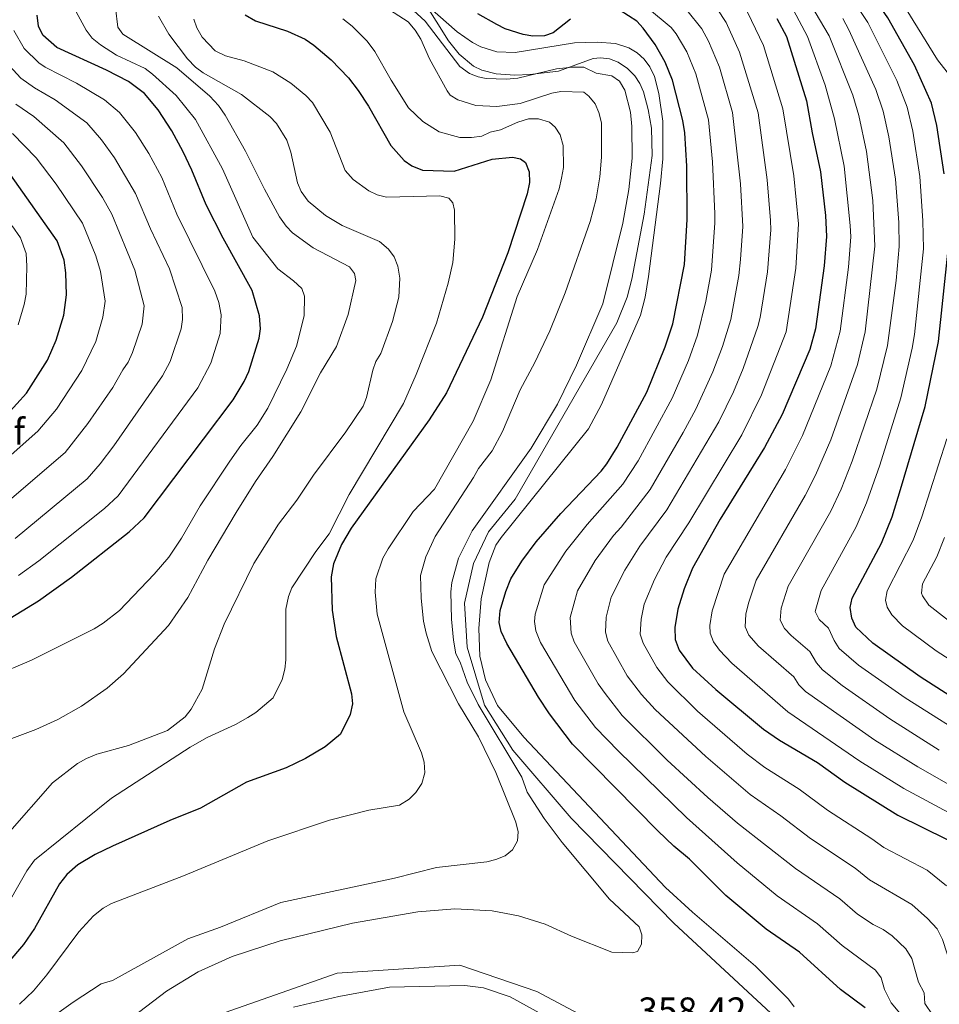
# Model space of a CAD drawing. Units: metres. Extents: x 597533 to 599745, y 4791598 to 4793889.
# Drawn here: x 599006 to 599254, y 4792408 to 4792674 of the extents above; entities that cross this region are included whole.
import ezdxf
from ezdxf.enums import TextEntityAlignment as Align

# ---------------------------------------------------------------- set-up
doc = ezdxf.new("R2010")
doc.units = ezdxf.units.M
doc.header["$MEASUREMENT"] = 0
for name, color, linetype, lineweight in [('Canal lineal sin especificar', 4, 'Continuous', 13), ('Cota de punto acotado terreno', 7, 'Continuous', 0), ('Curva de nivel directora', 30, 'Continuous', 30), ('Curva de nivel intermedia', 30, 'Continuous', 0), ('Etiqueta de zona arbolada', 92, 'Continuous', 0)]:
    doc.layers.add(name, color=color, linetype=linetype, lineweight=lineweight)
doc.styles.add('Style-Arial', font='arial.ttf')

msp = doc.modelspace()

# ---------------------------------------------------------------- linework, layer by layer
at = {"layer": 'Canal lineal sin especificar', "color": 4, "linetype": 'Continuous', "lineweight": 13}
for points in [[(599209.78, 4792404.58, 355.89), (599182.38, 4792430.07, 355.89), (599154.66, 4792458.31, 356.94), (599138.95, 4792476.68, 356.94), (599131.32, 4792488.83, 356.94), (599126.67, 4792504.47, 356.94), (599125.94, 4792516.31, 356.94), (599128.4, 4792526.96, 356.94), (599132.4, 4792535.56, 356.94), (599139.58, 4792544.35, 356.94), (599166.97, 4792591.9, 356.94), (599169.82, 4792598.79, 356.94), (599171.03, 4792603.65, 356.94), (599174.41, 4792621.18, 356.94), (599176.49, 4792636.97, 356.94), (599176.32, 4792644.42, 356.94), (599175.46, 4792649.4, 356.94), (599174.19, 4792654.22, 356.94), (599173.24, 4792656.45, 356.94), (599171.86, 4792658.53, 356.94), (599169.9, 4792660.49, 356.94), (599167.41, 4792662.14, 356.94), (599164.99, 4792663.05, 356.94), (599162.57, 4792663.35, 356.94), (599160.66, 4792663.2, 356.94), (599151.26, 4792659.78, 356.94), (599143.6, 4792658.86, 356.94), (599139.49, 4792658.71, 356.94), (599134.52, 4792659.02, 356.94), (599130.66, 4792659.99, 356.94), (599128.34, 4792661.09, 356.94), (599124.51, 4792664.31, 356.94), (599121.61, 4792667.97, 356.94), (599114.96, 4792678.51, 356.94)], [(599061.47, 4792405.92, 355.89), (599091.63, 4792416.57, 355.89), (599124.67, 4792418.73, 355.89), (599145.45, 4792411.6, 355.89), (599166.57, 4792400.34, 355.89)]]:
    msp.add_polyline3d(points, dxfattribs=at)
at = {"layer": 'Curva de nivel directora', "color": 30, "linetype": 'Continuous', "lineweight": 30, "flags": 128}
for points, elevation in [([(599255.22, 4792632.1), (599253.26, 4792645.07), (599251.81, 4792651.15), (599247.19, 4792661.38), (599240.08, 4792674.14), (599235.65, 4792680.57), (599223.24, 4792694.75), (599211.15, 4792709.51), (599204.49, 4792716.28), (599193.65, 4792725.32), (599189.37, 4792730.54), (599188.13, 4792733.35), (599187.66, 4792735.88), (599187.94, 4792739.48), (599189.57, 4792744.64), (599193.91, 4792752.83), (599197.7, 4792755.96), (599203.79, 4792760.71), (599214.92, 4792769.29), (599226.04, 4792778.91), (599240.87, 4792791.66), (599247.99, 4792796.46), (599249.54, 4792797.27), (599257.69, 4792800.13)], 300), ([(599233.98, 4792407.2), (599227.28, 4792412.17), (599216.2, 4792422.21), (599207.26, 4792428.39), (599196.41, 4792437.49), (599186.61, 4792447.29), (599182.35, 4792450.78), (599178.04, 4792454.96), (599155.09, 4792478.27), (599148.84, 4792486.45), (599145.89, 4792490.95), (599137.36, 4792505.46), (599135.86, 4792508.69), (599135.29, 4792511.13), (599135.6, 4792514.29), (599137.05, 4792519.46), (599138.45, 4792522.91), (599141.4, 4792527.64), (599145.24, 4792532.85), (599151.91, 4792540.46), (599162.76, 4792551.91), (599164.32, 4792553.86), (599167.08, 4792558.39), (599175.08, 4792573.23), (599180.01, 4792585.46), (599182.11, 4792591.6), (599185.22, 4792607.62), (599185.94, 4792619.73), (599185.9, 4792634.18), (599185.31, 4792643.11), (599184.81, 4792646.45), (599181.97, 4792657.3), (599180.04, 4792662.16), (599177.35, 4792666.91), (599174.14, 4792671.39), (599172.43, 4792673.23), (599167.92, 4792676.15)], 350), ([(598989.72, 4792503.91), (599011.16, 4792516.98), (599020.01, 4792523.35), (599035.54, 4792535.51), (599039.63, 4792539.29), (599063.59, 4792571.16), (599066.54, 4792576.07), (599067.79, 4792578.76), (599070.65, 4792587.79), (599071.01, 4792590.28), (599070.69, 4792593.8), (599068.7, 4792600.63), (599060.9, 4792614.74), (599056.29, 4792623.75), (599052.49, 4792633.04), (599050.14, 4792637.98), (599047.05, 4792643.66), (599043.44, 4792649.29), (599039.71, 4792653.71), (599035.43, 4792656.95), (599029.46, 4792660.06), (599016.09, 4792666.09), (599012.3, 4792669.48), (599011.12, 4792671.84), (599010.81, 4792674.81)], 400), ([(599066.82, 4792674.97), (599069.65, 4792673.3), (599078.24, 4792670.54), (599083, 4792668.35), (599085.37, 4792666.76), (599090.04, 4792662.77), (599094.72, 4792657.96), (599097.27, 4792654.57), (599100.07, 4792650.27), (599106.09, 4792639.68), (599109.69, 4792635.7), (599111.79, 4792634.19), (599114.65, 4792633.1), (599123.13, 4792632.75), (599133.44, 4792636.06), (599138.85, 4792636.59), (599141.02, 4792636.08), (599142.39, 4792635.11), (599143.42, 4792632.59), (599143.47, 4792629.7), (599142.88, 4792626.72), (599137.66, 4792610.8), (599130.83, 4792593.38), (599121.11, 4792573.01), (599116.44, 4792565.71), (599095.39, 4792536.51), (599092.83, 4792532.12), (599090.65, 4792526.93), (599090.06, 4792523.37), (599090.29, 4792514.46), (599091.4, 4792507.35), (599095.52, 4792491.84), (599095.73, 4792489.17), (599095.1, 4792486.32), (599092.53, 4792480.98), (599088.41, 4792477.59), (599083.13, 4792474.43), (599077.93, 4792471.92), (599067.24, 4792468.05), (599054.76, 4792461.05), (599046.53, 4792457.71), (599031.13, 4792450.83), (599026.4, 4792448.54), (599021.7, 4792445.78), (599018.76, 4792443.11), (599016.8, 4792440.67), (599010.03, 4792428.56), (599007.12, 4792424.24), (598999.13, 4792415)], 375), ([(599154.52, 4792673.79), (599149.86, 4792670.12), (599147.5, 4792669.25), (599144.39, 4792669.22), (599141.74, 4792669.64), (599136.94, 4792671.19), (599134.68, 4792672.3), (599129.52, 4792675.23)], 350), ([(599210.15, 4792673.96), (599212.72, 4792669.07), (599218.16, 4792651.78), (599219.61, 4792643.14), (599221.89, 4792632.59), (599223.24, 4792620.87)], 325), ([(599002.68, 4792567.21), (599007.89, 4792572.96), (599013.56, 4792581.87), (599015.95, 4792587.19), (599017.99, 4792593.99), (599018.69, 4792599.47), (599018.49, 4792605.38), (599018.03, 4792608.76), (599016.2, 4792614.03), (599003.73, 4792631.71)], 425), ([(599223.24, 4792620.87), (599223.51, 4792615.19), (599222.9, 4792607.23), (599220.54, 4792590.3), (599219.04, 4792584.74), (599211.59, 4792567.14), (599206.83, 4792558.25), (599194.88, 4792538.95), (599187.38, 4792525.77), (599185.12, 4792520.15), (599183.43, 4792514.68), (599182.65, 4792509.71), (599182.72, 4792506.48), (599183.8, 4792503.64), (599187.42, 4792498.76), (599193.66, 4792493), (599206.53, 4792482.3), (599210.84, 4792479.34), (599221.05, 4792473.35), (599228.44, 4792468.07), (599242.76, 4792459.13), (599256.02, 4792452.6)], 325), ([(599265.7, 4792485.53), (599248.74, 4792496.43), (599235.96, 4792505.5), (599231.46, 4792509.81), (599230.34, 4792512.23), (599229.9, 4792515.18), (599230.39, 4792517.65), (599238.3, 4792532.53), (599241.17, 4792539.62), (599243.5, 4792546.97), (599250.12, 4792569.31), (599253.73, 4792586.82), (599256.22, 4792610.71)], 300)]:
    msp.add_lwpolyline(points, dxfattribs=dict(at, elevation=elevation))
at = {"layer": 'Curva de nivel intermedia', "color": 30, "linetype": 'Continuous', "lineweight": 0, "flags": 128}
for points, elevation in [([(599260.07, 4792797.53), (599252.39, 4792794.19), (599243.05, 4792788.3), (599230.89, 4792778.62), (599222.64, 4792772.83), (599221.39, 4792770.45), (599219.59, 4792768.3), (599214.84, 4792764.48), (599207.68, 4792757.89), (599205.84, 4792756.2), (599202.87, 4792752.56), (599197.84, 4792743.49), (599196.97, 4792741.15), (599196.21, 4792736.37), (599196.66, 4792733.45), (599201.98, 4792725.85), (599210.01, 4792718.98), (599213.14, 4792715.89), (599239.85, 4792683.99), (599243.8, 4792678.32), (599253.4, 4792662.83), (599256.98, 4792658.2)], 295), ([(599216.97, 4792681.66), (599224.23, 4792669.31), (599230.58, 4792653.25), (599232.24, 4792647.82), (599234.3, 4792638.07), (599235.99, 4792624.86), (599236.51, 4792612.53), (599233.92, 4792589.51), (599231.9, 4792580.68), (599224.72, 4792560.34), (599220.56, 4792550.8), (599217.8, 4792545.35), (599204.58, 4792522.52), (599202.46, 4792516.31), (599201.78, 4792513.38), (599201.59, 4792509.96), (599202.62, 4792507.69), (599205.19, 4792504.67), (599214.72, 4792496.41), (599216.04, 4792494.29), (599217.83, 4792492.5), (599236.56, 4792479.41), (599248.09, 4792472.14), (599261.49, 4792464.57)], 315), ([(599114.29, 4792679.01), (599123.98, 4792670.39), (599128.14, 4792667.47), (599130.39, 4792666.33), (599134.63, 4792665), (599139.63, 4792664.75), (599155.64, 4792667.42), (599161.69, 4792667.57), (599166.63, 4792667.22), (599170.24, 4792666.08), (599172.49, 4792664.72), (599174.36, 4792662.99), (599175.86, 4792660.96), (599177.13, 4792658.32), (599178.29, 4792653.73), (599179.37, 4792646.3), (599179.37, 4792636.1), (599178.79, 4792629.49), (599175.54, 4792604.38), (599174.65, 4792598.81), (599173.39, 4792593.99), (599162.88, 4792569.89), (599159.38, 4792563.28), (599135.8, 4792534)], 355), ([(599213.12, 4792679.12), (599218.38, 4792669.11), (599223.17, 4792655.96), (599225.67, 4792646.94), (599228.31, 4792634.1), (599229.92, 4792618.11), (599230.03, 4792615.11), (599229.46, 4792606.93), (599227.18, 4792589.61), (599224.66, 4792580.34), (599217.09, 4792561.48), (599212.5, 4792552.32), (599195.98, 4792524.14), (599192.7, 4792514.27), (599192.04, 4792510.28), (599192.15, 4792508.22), (599193.07, 4792505.91), (599194.72, 4792503.65), (599197.97, 4792500.15), (599213.09, 4792487.05), (599232.5, 4792473.74), (599244.36, 4792466.3), (599258.75, 4792458.59)], 320), ([(599031.87, 4792676.87), (599032.49, 4792671.58), (599033.87, 4792669.72), (599048.39, 4792660.66), (599057.29, 4792653.01), (599059.63, 4792650.47), (599061.43, 4792647.92), (599066.97, 4792638.17), (599072.01, 4792627.94), (599076.07, 4792620.51), (599077.87, 4792617.96), (599079.64, 4792616.19), (599085.14, 4792612.11), (599094.97, 4792606.97), (599096.35, 4792605.23), (599096.65, 4792603.34), (599094.63, 4792594.1), (599091.5, 4792585.51), (599087.18, 4792578.45), (599081.84, 4792567.9), (599074.34, 4792555.86), (599069.6, 4792549.14), (599064.41, 4792540.8), (599056.77, 4792527.86), (599051.38, 4792517.88), (599046.17, 4792510.31), (599034.04, 4792497.26), (599029.63, 4792493.4), (599022.75, 4792488.51), (599016.34, 4792484.93), (599010.42, 4792482.27), (599001.8, 4792479.02)], 390), ([(599129.71, 4792552.62), (599133.43, 4792557.42), (599136.23, 4792562.64), (599140.99, 4792573.86), (599144.94, 4792581.17), (599148.93, 4792589.76), (599153.11, 4792599.98), (599159.86, 4792619.19), (599161.4, 4792625.31), (599162.43, 4792631.23), (599162.85, 4792636.57), (599162.85, 4792645.78), (599162.14, 4792648.62), (599161.15, 4792650.91), (599159.49, 4792653.05), (599158.12, 4792654.11), (599151.92, 4792654.29), (599149.45, 4792653.85), (599140.96, 4792651.01), (599134.66, 4792650.22), (599129.03, 4792650.49), (599124.14, 4792651.98), (599122.09, 4792653.3), (599121.24, 4792654.49), (599116.52, 4792663.1), (599114.15, 4792668.34), (599112.67, 4792670.84), (599110.79, 4792673.04), (599105.74, 4792676.29)], 365), ([(599147.4, 4792458.21), (599142.82, 4792465.32), (599141.41, 4792469.37), (599129.64, 4792489.03), (599126.66, 4792495), (599124.77, 4792500.44), (599123.64, 4792502.67), (599122.95, 4792506.37), (599122.49, 4792511.96), (599122.29, 4792519.39), (599122.55, 4792521.87), (599124.37, 4792528.47), (599128, 4792535.81), (599143.88, 4792558.09), (599151.01, 4792569.99), (599156.11, 4792580.44), (599163.25, 4792596.98), (599168.67, 4792618.77), (599170.27, 4792627.88), (599171.11, 4792636.33), (599171.08, 4792644.79), (599170.73, 4792648.73), (599169.14, 4792654.62), (599167.7, 4792657.01), (599165.69, 4792658.49), (599161.41, 4792659.24), (599158.13, 4792660.8), (599155.03, 4792660.82), (599150.71, 4792660.34), (599140.29, 4792657.88), (599137.14, 4792657.59), (599131.83, 4792657.74), (599129.61, 4792658.21), (599127.27, 4792659.15), (599124.69, 4792660.98), (599115.35, 4792673.26), (599111.17, 4792677.12)], 360), ([(599180.61, 4792474.01), (599168.48, 4792486.04), (599163.84, 4792491.99), (599162, 4792494.58), (599155.5, 4792505.87), (599154.73, 4792508.24), (599154.42, 4792512.45), (599156.44, 4792519.62), (599161.19, 4792527.77), (599166.1, 4792534.58), (599168.16, 4792536.76), (599175.98, 4792547), (599184.91, 4792562.32), (599188.34, 4792568.63), (599192.9, 4792578.66), (599195.46, 4792585.5), (599197.71, 4792592.76), (599199.9, 4792604.65), (599200.38, 4792608.96), (599200.96, 4792617.91), (599200.3, 4792629.37), (599198.15, 4792648.58), (599194.65, 4792660.81), (599191.71, 4792667.81), (599189.96, 4792671.13), (599185.89, 4792676.16)], 340), ([(599194.03, 4792676.52), (599196.49, 4792672.9), (599200.08, 4792664.9), (599205.06, 4792648.56), (599207.5, 4792630.45), (599208.4, 4792619.5), (599208.48, 4792617), (599207.61, 4792605.64), (599205.61, 4792593.33), (599205.04, 4792590.89), (599201.04, 4792579.55), (599198.48, 4792573.28), (599194.5, 4792565.17), (599180.5, 4792541.44), (599173.19, 4792531.64), (599169.17, 4792525.23), (599165.44, 4792517.97), (599164.1, 4792512.5), (599163.97, 4792508.5), (599164.57, 4792506.07), (599169.82, 4792496.76), (599173.64, 4792491.7), (599177.36, 4792487.65), (599190.97, 4792474.95), (599202.95, 4792464.72), (599211.19, 4792459), (599219.2, 4792452.84)], 335), ([(599175.25, 4792676.86), (599181.62, 4792671.54), (599183.03, 4792669.84), (599185.88, 4792664.98), (599188.31, 4792659.05), (599191.69, 4792646.59), (599192.78, 4792635.33), (599193.38, 4792621.32), (599193.45, 4792618.82), (599192.56, 4792606.13), (599191.01, 4792597.73), (599188.78, 4792588.55), (599186.33, 4792581.74), (599181.96, 4792571.6), (599172.79, 4792554.71)], 345), ([(599201.12, 4792677.92), (599206.57, 4792666.71), (599211.74, 4792649.56), (599214.69, 4792631.52), (599215.97, 4792618.59), (599215.29, 4792606.64), (599212.61, 4792589.48), (599206.03, 4792572.5), (599200.66, 4792561.71), (599186.41, 4792537.95), (599180.28, 4792528.7), (599177.14, 4792522.69), (599174.35, 4792516.08), (599173.56, 4792511.98), (599173.34, 4792507.96), (599174.08, 4792505.53), (599177.75, 4792498.96), (599180.72, 4792495.07), (599188.78, 4792487.17), (599202.16, 4792475.61), (599206.89, 4792472.03), (599216.12, 4792466.18), (599223.82, 4792460.46), (599235.75, 4792452.8), (599238.93, 4792450.41), (599250.61, 4792444.32), (599255.89, 4792440.05)], 330), ([(599231.06, 4792678.27), (599234.63, 4792672.84), (599242.44, 4792657.19), (599245.29, 4792650.04), (599246.77, 4792643.55), (599248.65, 4792631.34), (599249.5, 4792619.37), (599249.67, 4792611.87), (599247.24, 4792588.72), (599246.62, 4792585.07), (599243.58, 4792571.64), (599237.86, 4792553.54), (599234.3, 4792543.35), (599231.51, 4792536.89), (599222.05, 4792519.74), (599220.45, 4792514.09), (599221.53, 4792511.87), (599224.07, 4792509.57), (599225.58, 4792506.24), (599226.93, 4792504.13), (599232.12, 4792499.57), (599244.68, 4792490.76), (599264.94, 4792478)], 305), ([(599021.34, 4792675.78), (599023.99, 4792670.81), (599025.65, 4792668.67), (599027.85, 4792666.81), (599032.17, 4792664.05), (599039.86, 4792660.48), (599041.84, 4792658.96), (599048.24, 4792653.16), (599053.48, 4792646.74), (599060.73, 4792633.43), (599068.87, 4792615), (599075.64, 4792606.43), (599079.88, 4792603.24), (599082.08, 4792601.11), (599082.79, 4792599.08), (599082.74, 4792593.8), (599080.7, 4792585.58), (599078.08, 4792579.37), (599072.95, 4792568.86), (599070.12, 4792564.31), (599065.65, 4792558.86), (599062.67, 4792554.59), (599054.71, 4792542.55), (599049.64, 4792533.82), (599046.24, 4792528.75), (599042.29, 4792524.12), (599033, 4792514.33), (599028.58, 4792510.88), (599026.16, 4792509.35), (599009.22, 4792500.97), (598998.99, 4792496.61)], 395), ([(599002.83, 4792454), (599014.93, 4792467.83), (599021.64, 4792473.07), (599024.06, 4792474.46), (599026.89, 4792475.59), (599035.39, 4792477.89), (599045.89, 4792481.97), (599050.71, 4792485.7), (599052.31, 4792487.76), (599055.21, 4792493.09), (599058.57, 4792503.98), (599061.2, 4792510.69), (599069.19, 4792527.04), (599075.81, 4792537.59), (599080.75, 4792544.05), (599085.22, 4792550.85), (599093.99, 4792562.5), (599098.62, 4792569.41), (599099.51, 4792571.72), (599101.23, 4792579.13), (599102.1, 4792581.45), (599103.42, 4792583.64), (599106.55, 4792592.23), (599108.29, 4792598.85), (599108.54, 4792603.91), (599107.95, 4792607.15), (599106.96, 4792609.71), (599105.44, 4792611.72), (599103.02, 4792613.8), (599093.01, 4792618.17), (599088.5, 4792620.81), (599083.83, 4792624.69), (599081.9, 4792627.35), (599080.92, 4792629.64), (599079.16, 4792637.9), (599078.1, 4792641.19), (599075.26, 4792645.67), (599073.47, 4792647.54), (599065.83, 4792653.47), (599055.5, 4792659.3), (599053.42, 4792660.85), (599051.32, 4792663.11), (599046.3, 4792669.76), (599043.52, 4792674.59)], 385), ([(599006.03, 4792408.22), (599009.76, 4792411.82), (599013.36, 4792416.07), (599021.99, 4792427.72), (599025.99, 4792431.98), (599028.53, 4792434.05), (599030.81, 4792435.3), (599050.19, 4792442.79), (599072.96, 4792452.2), (599089.55, 4792457.81), (599100.2, 4792460.47), (599108.45, 4792461.81), (599111, 4792463.48), (599112.87, 4792465.27), (599114.46, 4792467.73), (599115.23, 4792470.59), (599115.05, 4792473.43), (599114.33, 4792475.99), (599109.57, 4792487.03), (599102.43, 4792513.3), (599101.89, 4792519.29), (599102.07, 4792522.86), (599103.92, 4792528.4), (599105.37, 4792531), (599112.13, 4792540.99), (599117.9, 4792547.08), (599128.29, 4792565.35), (599133.06, 4792576.5), (599140.17, 4792599.01), (599145.61, 4792611.67), (599151.46, 4792628.02), (599152.12, 4792630.87), (599152.64, 4792633.8), (599152.59, 4792639.7), (599151.73, 4792642.56), (599150.39, 4792644.67), (599148.88, 4792646), (599145.89, 4792646.9), (599143.18, 4792646.86), (599140.35, 4792646.01), (599135.64, 4792643.9), (599132.89, 4792643.31), (599130.65, 4792642.2), (599127.81, 4792641.89), (599124.7, 4792641.88), (599119.12, 4792643.37), (599114.72, 4792646.14), (599110.82, 4792649.87), (599106.17, 4792657.28), (599101.81, 4792665.07), (599099.7, 4792667.8), (599095.65, 4792671.88), (599093.18, 4792673.88)], 370), ([(599056.6, 4792480.09), (599064.27, 4792483.59), (599067.52, 4792485.46), (599069.72, 4792486.85), (599074.35, 4792490.82), (599076.82, 4792495.7), (599077.5, 4792498.52), (599077.82, 4792501), (599077.76, 4792514.68), (599078.53, 4792518.07), (599079.43, 4792520.4), (599085.92, 4792530.25), (599089.48, 4792535.04), (599094.88, 4792545.63), (599109.53, 4792570.1), (599112.97, 4792577.94), (599118.38, 4792591.76), (599121.54, 4792602.59), (599122.81, 4792608.17), (599123.32, 4792614.48), (599123.27, 4792622.27), (599122.83, 4792624.29), (599121.73, 4792625.49), (599119.28, 4792626.13), (599104.91, 4792625.8), (599102.44, 4792626.44), (599100.16, 4792627.47), (599095.91, 4792630.52), (599093.76, 4792632.94), (599089.76, 4792643.3), (599084.96, 4792651.27), (599083.18, 4792653.15), (599079.13, 4792656.55), (599074.34, 4792659.6), (599066.53, 4792662.57), (599061.5, 4792663.88), (599058.74, 4792665.25), (599055.23, 4792668.92), (599053.81, 4792671.41), (599052.99, 4792673.77)], 380), ([(599237.04, 4792573.97), (599239.96, 4792585.77), (599242.27, 4792603.35), (599243.09, 4792612.45), (599242.98, 4792618.95), (599242.08, 4792630.59), (599240.29, 4792642.04), (599238.77, 4792648.93), (599236.81, 4792654.8), (599229.51, 4792670.92), (599227.91, 4792673.93)], 310), ([(599004.53, 4792670.72), (599007.27, 4792665.9), (599011.22, 4792661.99), (599012.96, 4792660.82), (599021.42, 4792656.55), (599028.9, 4792651.99), (599032.99, 4792648.63), (599037.31, 4792643.17), (599040.86, 4792637.52), (599044.37, 4792631.04), (599048.47, 4792621.22), (599058.7, 4792600.4), (599059.75, 4792597.38), (599060.41, 4792594.02), (599060.12, 4792589.03), (599057.57, 4792581.06), (599054.06, 4792574.36), (599032.61, 4792545.27), (599028.97, 4792541.85), (599011.23, 4792527.72), (599005.78, 4792523.76)], 405), ([(599031.63, 4792636.36), (599028.16, 4792641.27), (599024.13, 4792645.82), (599015.65, 4792652.02), (599010.08, 4792655.26), (599006.35, 4792657.9), (599002.25, 4792662.32)], 410), ([(599005.01, 4792650.87), (599009.89, 4792647.49), (599017.98, 4792640.43), (599022.77, 4792634.27), (599028.43, 4792625.71), (599030.93, 4792621.16), (599037.12, 4792606.11), (599039.59, 4792596.5), (599039.05, 4792591.51), (599036.52, 4792583.92), (599035.3, 4792581.25), (599033.84, 4792579.22), (599031.2, 4792574.43), (599024.43, 4792564.73), (599018.32, 4792556.97), (598997.58, 4792539.27)], 415), ([(599004.13, 4792642.96), (599010.53, 4792636.41), (599015.89, 4792629.26), (599023.04, 4792618.73), (599026.61, 4792609.96), (599027.81, 4792605.74), (599029.14, 4792597.73), (599028.5, 4792593.38), (599026.64, 4792586.88), (599022.79, 4792579.08), (599016.01, 4792568.65), (599010.96, 4792562.69), (598991.61, 4792545.6)], 420), ([(599004.82, 4792533.78), (599024.25, 4792549.86), (599027.77, 4792553.88), (599031.44, 4792558.75), (599044.53, 4792577.57), (599046.59, 4792581.47), (599049.59, 4792590.27), (599049.93, 4792592.76), (599049.89, 4792596.07), (599046.44, 4792606.47), (599041.29, 4792617.27), (599037.33, 4792626.79), (599031.63, 4792636.36)], 410), ([(599005.68, 4792591.39), (599007.31, 4792596.83), (599007.78, 4792599.58), (599008.03, 4792607.2), (599007.79, 4792610.58), (599006.33, 4792614.8), (599004.02, 4792618.07)], 430), ([(599253.92, 4792476.64), (599240.62, 4792485.08), (599227.7, 4792494.09), (599222.43, 4792498.34), (599220.82, 4792500.26), (599219.01, 4792503.31), (599214.02, 4792507.59), (599212.23, 4792509.51), (599211.02, 4792511.7), (599211.31, 4792514.98), (599213.18, 4792520.89), (599224.65, 4792541.12), (599227.43, 4792547.07), (599230.43, 4792554.59), (599237.04, 4792573.97)], 310), ([(599255.92, 4792560.66), (599249.2, 4792539.57), (599246.88, 4792533.32), (599239.89, 4792519.6), (599239.39, 4792517.1), (599239.85, 4792515.26), (599241.16, 4792513.14), (599243.97, 4792510.18), (599253.09, 4792503.5), (599270.43, 4792492.27)], 295), ([(599172.79, 4792554.71), (599168.67, 4792548.42), (599159, 4792537.52), (599153.22, 4792530.31), (599147.44, 4792521.26), (599145.01, 4792513.37), (599144.85, 4792511.4), (599145.22, 4792508.89), (599146.43, 4792505.67), (599155.69, 4792490.11), (599161.26, 4792482.77), (599167.43, 4792476.4), (599185.75, 4792458.48), (599199.42, 4792446.27), (599210.25, 4792437.38), (599221.09, 4792429.85), (599227.74, 4792423.97), (599236.76, 4792417.35), (599238.23, 4792415.33), (599239.13, 4792412.15), (599240.98, 4792408.55), (599243.75, 4792405.22)], 345), ([(599016.11, 4792405.56), (599020.52, 4792408.71), (599028.03, 4792413.7), (599031.09, 4792414.61), (599051.42, 4792425.84), (599060.18, 4792428.96), (599076.48, 4792435.57), (599107.13, 4792442.13), (599118.44, 4792445.02), (599131.98, 4792446.6), (599134.42, 4792447.15), (599136.94, 4792448.18), (599138.85, 4792449.79), (599140.21, 4792452.21), (599140.4, 4792454.69), (599139.82, 4792457.26), (599134.42, 4792470.61), (599129.72, 4792480.27), (599124.32, 4792489.19), (599117.18, 4792503.32), (599115.61, 4792508.24), (599114.94, 4792511.44), (599114.24, 4792517.64), (599114.13, 4792523.79), (599115.57, 4792528.83), (599118.07, 4792534.29), (599128.39, 4792550.16), (599129.71, 4792552.62)], 365), ([(599135.8, 4792534), (599134.42, 4792531.94), (599132.59, 4792527.28), (599130.42, 4792517.47), (599129.8, 4792509.48), (599130.11, 4792502.01), (599131.64, 4792495.6), (599134.82, 4792488.69), (599141.92, 4792480.16), (599180.15, 4792439.66), (599187.43, 4792433), (599204.39, 4792418.43), (599213.28, 4792409.58), (599214.79, 4792407.49)], 355), ([(599259.25, 4792509.38), (599251.11, 4792515.81), (599249.35, 4792518.3), (599249.11, 4792519.03), (599249.39, 4792521.55), (599253.21, 4792528.83), (599255.35, 4792533.99)], 290), ([(599001.06, 4792432.04), (599008.03, 4792444.16), (599010.1, 4792447.02), (599030.81, 4792463.71), (599052.03, 4792477.44), (599056.6, 4792480.09)], 380), ([(599252.08, 4792405.29), (599249.98, 4792408.41), (599249.82, 4792411.24), (599248.29, 4792414.12), (599246.5, 4792420.47), (599244.87, 4792423.11), (599241.2, 4792426.57), (599238.78, 4792428.34), (599236.09, 4792429.67), (599231.91, 4792432.43), (599227.14, 4792436.63), (599215.17, 4792444.77), (599199.53, 4792456.98), (599191.54, 4792463.89), (599180.61, 4792474.01)], 340), ([(599025.62, 4792396.38), (599045.68, 4792411.7), (599054.22, 4792416.89), (599063.35, 4792421.01), (599076.27, 4792425.23), (599095.74, 4792430), (599113.36, 4792433.09), (599123.35, 4792433.85), (599133.38, 4792433.32), (599140.53, 4792432.03), (599147.69, 4792429.78), (599154.79, 4792426.49), (599165.69, 4792422.18), (599171.25, 4792421.99), (599172.6, 4792422.42), (599173.67, 4792424.41), (599173.75, 4792426.91), (599173.04, 4792429.07), (599165.07, 4792436.53), (599152.24, 4792451.78), (599147.4, 4792458.21)], 360), ([(599219.2, 4792452.84), (599231.24, 4792444.89), (599235.09, 4792441.69), (599246.48, 4792435.08), (599250.77, 4792431.3), (599253.34, 4792428.47), (599254.76, 4792425.62), (599258.57, 4792414.03), (599258.98, 4792408.26), (599260.42, 4792405.27)], 335), ([(599186.94, 4792383.27), (599138.26, 4792410.16), (599131.06, 4792412.59), (599126.07, 4792413.2), (599105.72, 4792412.78), (599092.05, 4792410.25), (599079.88, 4792407.4)], 355)]:
    msp.add_lwpolyline(points, dxfattribs=dict(at, elevation=elevation))

# ---------------------------------------------------------------- texts
at = {"layer": 'Cota de punto acotado terreno', "color": 7, "linetype": 'Continuous', "lineweight": 0, "style": 'Style-Arial'}
msp.add_text('358.42', height=7, dxfattribs=at).set_placement((599172.78, 4792403, 358.42))
at = {"layer": 'Etiqueta de zona arbolada', "color": 92, "linetype": 'Continuous', "lineweight": 0, "style": 'Style-Arial'}
msp.add_text('Cf', height=7, dxfattribs=at).set_placement((599002.9, 4792562.55, 423.76), align=Align.MIDDLE_CENTER)

doc.saveas('drawing.dxf')
